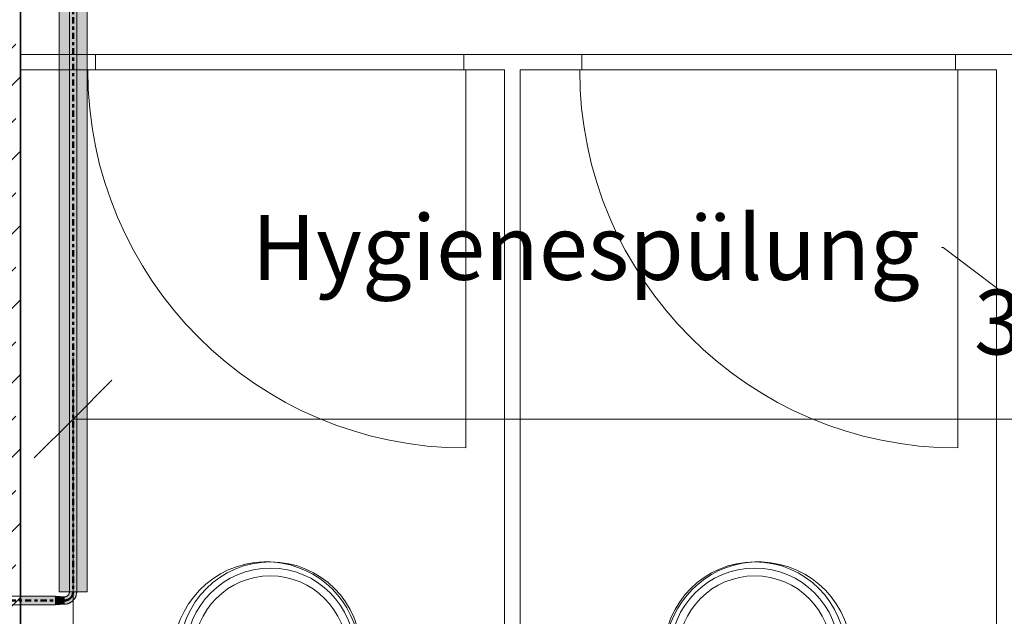
# Model space of a CAD drawing. Units: millimetres. Extents: x 45099 to 132975, y -79946 to 1130.
# Drawn here: x 55200 to 57101, y -70630 to -69478 of the extents above; entities that cross this region are included whole.
import ezdxf

# ---------------------------------------------------------------- set-up
doc = ezdxf.new("R2010")
doc.units = ezdxf.units.MM
for name, pattern in [('IMPORT-_Rasterlinie_', [7.5, 4, -1, 1.5, -1]), ('IMPORT-Grundrissdarstellung Sturz', [5, 3, -1, 0, -1]), ('Mitte 1', [29.999999, 12, -6, 6, -6]), ('Strich', [6.35, 3.175, -3.175])]:
    doc.linetypes.add(name, pattern=pattern)
for name, color, linetype, lineweight in [('250328_544-A-LP5-0-010-0-00_Erdgeschoss bereinigt_dwg', 8, 'Continuous', 18), ('A-ANNO-DIMS', 211, 'Continuous', 9), ('A-ANNO-DIMS-50', 211, 'Continuous', 9), ('A-DOOR', 8, 'Continuous', 18), ('A-DOOR-OPNG', 8, 'Continuous', 18), ('A-WALL', 8, 'Continuous', 18), ('A-WALL-PATT', 8, 'Continuous', 18), ('G-ANNO-TEXT', 8, 'Continuous', 18), ('P-PIPE', 3, 'Continuous', 18), ('P-PIPE-CNTR', 3, 'Mitte 1', 50), ('P-SANR-FIXT', 6, 'Continuous', 18), ('P-SANR-FIXT-HDLN', 131, 'Strich', 18), ('S-GRID', 8, 'Continuous', 18)]:
    doc.layers.add(name, color=color, linetype=linetype, lineweight=lineweight)
doc.styles.add('Arial_8', font='arial.ttf', dxfattribs={"height": 125})
doc.dimstyles.new('Diagonal_-_2_5_mm_Arial', dxfattribs={"dimscale": 304.8, "dimtxt": 127.532425, "dimasz": 0.492126, "dimexe": 0.393701, "dimexo": 0.246063, "dimgap": 0.287073, "dimtad": 1, "dimdec": 0, "dimzin": 0, "dimdsep": 46, "dimtxsty": 'Arial_8', "dimblk1": 'OBLIQUE', "dimblk2": 'OBLIQUE', "dimsah": 1, "dimcen": 0.09, "dimdle": 0.393701, "dimadec": 0, "dimazin": 0, "dimtfac": 1, "dimtdec": 4, "dimtix": 1, "dimtmove": 0, "dimatfit": 3, "dimfxl": 1, "dimtvp": 1, "dimtfill": 1, "dimtolj": 1, "dimtzin": 0, "dimarcsym": 2})
pattern_1 = [(45, (-17.96, -17.96), (-71.84205, 71.84205), [50.8, -50.8]), (45, (71.84, 0), (-71.84205, 71.84205), [])]

# ---------------------------------------------------------------- blocks, each defined once
blk = doc.blocks.new('WC UP-Spülkasten Betätigung vorne - 35 x 55cm-1716565-Erdgeschoss _Trinkwasser_')
at = {"layer": 'P-SANR-FIXT'}
for p, q in [((125, 0), (-125, 0)), ((-125, 0), (125, 0)), ((-125, 0), (-125, -20)), ((-125, 0), (-125, -20)), ((-50, 0), (-50, -1)), ((-48.3, 0), (-50, 0)), ((-48.3, 0), (-50, 0)), ((-43.3, 0), (-48.3, 0)), ((-43.3, 0), (-48.3, 0)), ((-35.4, 0), (-43.3, 0)), ((-35.4, 0), (-43.3, 0)), ((-25, 0), (-35.4, 0)), ((-25, 0), (-35.4, 0)), ((-12.9, 0), (-25, 0)), ((-12.9, 0), (-25, 0)), ((0, 0), (-12.9, 0)), ((0, 0), (-12.9, 0)), ((12.9, 0), (0, 0)), ((12.9, 0), (0, 0)), ((25, 0), (12.9, 0)), ((25, 0), (12.9, 0)), ((35.4, 0), (25, 0)), ((35.4, 0), (25, 0)), ((43.3, 0), (35.4, 0)), ((43.3, 0), (35.4, 0)), ((48.3, 0), (43.3, 0)), ((48.3, 0), (43.3, 0)), ((50, 0), (48.3, 0)), ((50, 0), (48.3, 0)), ((50, -1), (50, 0)), ((125, -20), (125, 0)), ((125, 0), (125, -20)), ((-125, -1), (-175, -1)), ((-125, -1), (-175, -1)), ((-175, -1), (-175, -71)), ((-60.3, -1), (-125, -1)), ((125, -1), (-125, -1)), ((-60.3, -1), (-50, -1)), ((-60.3, -20), (-60.3, -1)), ((-50, -1), (50, -1)), ((-50, -1), (-48.3, -1)), ((-50, -1), (50, -1)), ((-48.3, -1), (-43.3, -1)), ((-43.3, -1), (-35.4, -1)), ((-35.4, -1), (-25, -1)), ((-25, -1), (-12.9, -1)), ((-12.9, -1), (0, -1)), ((0, -1), (12.9, -1)), ((12.9, -1), (25, -1)), ((25, -1), (35.4, -1)), ((35.4, -1), (43.3, -1)), ((43.3, -1), (48.3, -1)), ((48.3, -1), (50, -1)), ((50, -1), (60.3, -1)), ((125, -1), (60.3, -1)), ((60.3, -1), (60.3, -20)), ((175, -1), (125, -1)), ((175, -1), (125, -1)), ((175, -71), (175, -1)), ((125, -20), (-125, -20)), ((-125, -20), (-55.4, -20)), ((-60.3, -71), (-60.3, -20)), ((-55.4, -20), (-27.7, -20)), ((-30.2, -20), (-55.4, -20)), ((-55.4, -20), (55.4, -20)), ((-55.4, -20), (-55.4, -25)), ((55.4, -25), (-55.4, -25)), ((-55.4, -25), (-30.2, -25)), ((30.2, -20), (-30.2, -20)), ((-30.2, -20), (-30.2, -25)), ((-30.2, -25), (30.2, -25)), ((-27.7, -20), (27.7, -20)), ((-27.7, -20), (27.7, -20)), ((0, -20), (-27.7, -20)), ((-27.7, -25), (-27.7, -20)), ((-27.7, -25), (0, -25)), ((27.7, -25), (-27.7, -25)), ((27.7, -20), (0, -20)), ((0, -20), (0, -25)), ((0, -25), (27.7, -25)), ((27.7, -20), (55.4, -20)), ((27.7, -20), (27.7, -25)), ((55.4, -20), (30.2, -20)), ((30.2, -25), (30.2, -20)), ((30.2, -25), (55.4, -25)), ((55.4, -20), (125, -20)), ((55.4, -25), (55.4, -20)), ((60.3, -20), (60.3, -71)), ((-60.3, -71), (-175, -71)), ((-175, -71), (175, -71)), ((-175, -71), (175, -71)), ((-60.9, -71), (-175, -71)), ((-175, -71), (-175, -375)), ((-45.3, -71), (-60.9, -71)), ((-60.3, -71), (60.3, -71)), ((60.3, -71), (-60.3, -71)), ((-53.9, -145), (-60.3, -71)), ((-60.3, -71), (-60.3, -145)), ((60.3, -71), (-60.3, -71)), ((0, -71), (-45.3, -71)), ((45.3, -71), (0, -71)), ((60.9, -71), (45.3, -71)), ((60.3, -71), (53.9, -145)), ((60.3, -145), (60.3, -71)), ((60.3, -71), (175, -71)), ((169, -71), (60.9, -71)), ((175, -71), (169, -71)), ((175, -375), (175, -71)), ((-163, -145), (163, -145)), ((-163, -145), (-148, -160)), ((-163, -375), (-163, -145)), ((-60.3, -145), (-60.3, -306.3)), ((-43.2, -268.4), (-53.9, -145)), ((53.9, -145), (43.2, -268.4)), ((60.3, -306.3), (60.3, -145)), ((163, -145), (148, -160)), ((163, -145), (163, -375)), ((148, -160), (-148, -160)), ((-148, -160), (-148, -375)), ((148, -375), (148, -160)), ((-60.3, -306.3), (-43.2, -268.4)), ((43.2, -268.4), (60.3, -306.3)), ((-164.3, -375), (-175, -375)), ((-175, -375), (-163, -375)), ((-175, -375), (-164.3, -375)), ((-163, -375), (-175, -375)), ((0, -375), (-164.3, -375)), ((-164.3, -375), (0, -375)), ((-163, -375), (0, -375)), ((163, -375), (-163, -375)), ((0, -375), (163, -375)), ((164.3, -375), (0, -375)), ((0, -375), (151.6, -375)), ((151.6, -375), (164.3, -375)), ((163, -375), (175, -375)), ((175, -375), (163, -375)), ((175, -375), (164.3, -375)), ((164.3, -375), (175, -375))]:
    blk.add_line(p, q, dxfattribs=at)
for centre, radius, start, end in [((0, -268.4), 43.2, 180, 210), ((0, -268.4), 43.2, 330, 0), ((0, -268.4), 43.2, 210, 240), ((0, -268.4), 43.2, 300, 330), ((0, -306.3), 60.3, 180, 360), ((0, -268.4), 43.2, 240, 270), ((0, -268.4), 43.2, 270, 300), ((0, -375), 175, 180, 360), ((0, -375), 163, 180, 360), ((0, -375), 148, 180, 360)]:
    blk.add_arc(centre, radius, start, end, dxfattribs=at)
at = {"layer": 'P-SANR-FIXT-HDLN'}
for p, q in [((-175, 180.5), (175, 180.5)), ((-175, 30.5), (-175, 180.5)), ((175, 180.5), (175, 30.5)), ((175, 30.5), (-175, 30.5)), ((-175, 0), (175, 0)), ((-125, 0), (-175, 0)), ((125, 0), (-125, 0)), ((175, 0), (125, 0))]:
    blk.add_line(p, q, dxfattribs=at)
blk = doc.blocks.new('WC UP-Spülkasten Betätigung vorne - 35 x 55cm-V1-Erdgeschoss _Trinkwasser_')
at = {"layer": 'P-SANR-FIXT'}
for p, q in [((125, 0), (-125, 0)), ((-125, 0), (125, 0)), ((-125, 0), (-125, -20)), ((-125, 0), (-125, -20)), ((-50, 0), (-50, -1)), ((-48.6, 0), (-50, 0)), ((-48.6, 0), (-50, 0)), ((-43.5, 0), (-48.3, 0)), ((-43.5, 0), (-48.3, 0)), ((-35.5, 0), (-43.3, 0)), ((-35.5, 0), (-43.3, 0)), ((-25.2, 0), (-35.4, 0)), ((-25.2, 0), (-35.4, 0)), ((-13.1, 0), (-25, 0)), ((-13.1, 0), (-25, 0)), ((-0.2, 0), (-12.9, 0)), ((-0.2, 0), (-12.9, 0)), ((12.8, 0), (0, 0)), ((12.8, 0), (0, 0)), ((24.9, 0), (12.9, 0)), ((24.9, 0), (12.9, 0)), ((35.2, 0), (25, 0)), ((35.2, 0), (25, 0)), ((43.2, 0), (35.4, 0)), ((43.2, 0), (35.4, 0)), ((48.2, 0), (43.3, 0)), ((48.2, 0), (43.3, 0)), ((50, 0), (48.3, 0)), ((50, 0), (48.3, 0)), ((50, -1), (50, 0)), ((125, -20), (125, 0)), ((125, 0), (125, -20)), ((-125, -1), (-175, -1)), ((-125, -1), (-175, -1)), ((-175, -1), (-175, -71)), ((-60.3, -1), (-125, -1)), ((125, -1), (-125, -1)), ((-60.3, -1), (-50, -1)), ((-60.3, -20), (-60.3, -1)), ((-50, -1), (50, -1)), ((-50, -1), (-48.3, -1)), ((-50, -1), (0, -1)), ((-48.3, -1), (-43.3, -1)), ((-43.3, -1), (-35.4, -1)), ((-35.4, -1), (-25, -1)), ((-25, -1), (-12.9, -1)), ((-12.9, -1), (0, -1)), ((0, -1), (12.9, -1)), ((0, -1), (50, -1)), ((12.9, -1), (25, -1)), ((25, -1), (35.4, -1)), ((35.4, -1), (43.3, -1)), ((43.3, -1), (48.3, -1)), ((48.3, -1), (50, -1)), ((50, -1), (60.3, -1)), ((125, -1), (60.3, -1)), ((60.3, -1), (60.3, -20)), ((175, -1), (125, -1)), ((175, -1), (125, -1)), ((175, -71), (175, -1)), ((125, -20), (-125, -20)), ((-125, -20), (-55.4, -20)), ((-60.3, -71), (-60.3, -20)), ((-55.4, -20), (-27.7, -20)), ((-30.2, -20), (-55.4, -20)), ((-55.4, -20), (55.4, -20)), ((-55.4, -20), (-55.4, -25)), ((55.4, -25), (-55.4, -25)), ((-55.4, -25), (-30.2, -25)), ((30.2, -20), (-30.2, -20)), ((-30.2, -20), (-30.2, -25)), ((-30.2, -25), (30.2, -25)), ((-27.7, -20), (27.7, -20)), ((-27.7, -20), (27.7, -20)), ((0, -20), (-27.7, -20)), ((-27.7, -25), (-27.7, -20)), ((-27.7, -25), (0, -25)), ((27.7, -25), (-27.7, -25)), ((27.7, -20), (0, -20)), ((0, -20), (0, -25)), ((0, -25), (27.7, -25)), ((27.7, -20), (55.4, -20)), ((27.7, -20), (27.7, -25)), ((55.4, -20), (30.2, -20)), ((30.2, -25), (30.2, -20)), ((30.2, -25), (55.4, -25)), ((55.4, -20), (125, -20)), ((55.4, -25), (55.4, -20)), ((60.3, -20), (60.3, -71)), ((-60.3, -71), (-175, -71)), ((-175, -71), (175, -71)), ((-175, -71), (175, -71)), ((-60.9, -71), (-175, -71)), ((-175, -71), (-175, -375)), ((-45.3, -71), (-60.9, -71)), ((-60.3, -71), (60.3, -71)), ((60.3, -71), (-60.3, -71)), ((-53.9, -145), (-60.3, -71)), ((-60.3, -71), (-60.3, -145)), ((60.3, -71), (-60.3, -71)), ((0, -71), (-45.3, -71)), ((45.3, -71), (0, -71)), ((60.9, -71), (45.3, -71)), ((60.3, -71), (53.9, -145)), ((60.3, -145), (60.3, -71)), ((60.3, -71), (175, -71)), ((175, -71), (60.9, -71)), ((175, -375), (175, -71)), ((-163, -145), (163, -145)), ((-163, -145), (-148, -160)), ((-163, -375), (-163, -145)), ((-60.3, -145), (-60.3, -306.3)), ((-43.2, -268.4), (-53.9, -145)), ((53.9, -145), (43.2, -268.4)), ((60.3, -306.3), (60.3, -145)), ((163, -145), (148, -160)), ((163, -145), (163, -375)), ((148, -160), (-148, -160)), ((-148, -160), (-148, -375)), ((148, -375), (148, -160)), ((-60.3, -306.3), (-43.2, -268.4)), ((43.2, -268.4), (60.3, -306.3)), ((-164.3, -375), (-175, -375)), ((-175, -375), (-163, -375)), ((-175, -375), (-164.3, -375)), ((-163, -375), (-175, -375)), ((0, -375), (-164.3, -375)), ((-164.3, -375), (0, -375)), ((-163, -375), (0, -375)), ((163, -375), (-163, -375)), ((0, -375), (163, -375)), ((164.3, -375), (0, -375)), ((0, -375), (164.3, -375)), ((163, -375), (175, -375)), ((175, -375), (163, -375)), ((169, -375), (164.3, -375)), ((164.3, -375), (175, -375)), ((175, -375), (169, -375))]:
    blk.add_line(p, q, dxfattribs=at)
for centre, radius, start, end in [((0, -268.4), 43.2, 180, 210), ((0, -268.4), 43.2, 330, 0), ((0, -268.4), 43.2, 210, 240), ((0, -268.4), 43.2, 300, 330), ((0, -306.3), 60.3, 180, 360), ((0, -268.4), 43.2, 240, 270), ((0, -268.4), 43.2, 270, 300), ((0, -375), 175, 180, 360), ((0, -375), 163, 180, 360), ((0, -375), 148, 180, 360)]:
    blk.add_arc(centre, radius, start, end, dxfattribs=at)
at = {"layer": 'P-SANR-FIXT-HDLN'}
for p, q in [((-175, 180.5), (175, 180.5)), ((-175, 30.5), (-175, 180.5)), ((175, 180.5), (175, 30.5)), ((175, 30.5), (-175, 30.5)), ((-175, 0), (175, 0)), ((-125, 0), (-175, 0)), ((125, 0), (-125, 0)), ((175, 0), (125, 0))]:
    blk.add_line(p, q, dxfattribs=at)
blk = doc.blocks.new('LINEAR_Bogen - Standard-V723-Erdgeschoss _Trinkwasser_')
at = {"layer": 'P-PIPE'}
blk.add_hatch(color=256, dxfattribs=at).paths.add_polyline_path([(-17, -6.8), (-8.3, -4.7), (-4.3, -3.1), (3.8, 5), (4.7, 8.3), (6.8, 17), (-6.8, 17), (-7, 17), (-10.2, 9.8), (-16.3, 6.8), (-17, 6.8), (-17, -6.3)])
at = {"layer": 'P-PIPE', "color": 92}
blk.add_line((-17, 7), (-17, -7), dxfattribs=at)
at = {"layer": 'P-PIPE'}
for p, q in [((-17, 7), (-17, 6.8)), ((-17, 6.8), (-17, -6.8)), ((-6.8, 17), (-7, 17)), ((7, 17), (-7, 17)), ((6.8, 17), (-6.8, 17)), ((7, 17), (6.8, 17)), ((-17, -6.8), (-17, -7))]:
    blk.add_line(p, q, dxfattribs=at)
at = {"layer": 'P-PIPE', "color": 92, "flags": 128}
for points in [[(-7, 17), (-7, 16.6), (-7, 16.2), (-7.1, 15.8), (-7.1, 15.4), (-7.2, 15), (-7.3, 14.6), (-7.4, 14.2), (-7.5, 13.9), (-7.6, 13.5), (-7.8, 13.1), (-8, 12.7), (-8.1, 12.4), (-8.3, 12), (-8.5, 11.7), (-8.7, 11.4), (-9, 11), (-9.2, 10.7), (-9.5, 10.4), (-9.8, 10.1), (-10, 9.8), (-10.3, 9.6), (-10.6, 9.3), (-10.9, 9), (-11.3, 8.8), (-11.6, 8.6), (-11.9, 8.4), (-12.3, 8.2), (-12.6, 8), (-13, 7.8), (-13.4, 7.7), (-13.8, 7.5), (-14.1, 7.4), (-14.5, 7.3), (-14.9, 7.2), (-15.3, 7.1), (-15.7, 7.1), (-16.1, 7), (-16.5, 7), (-16.9, 7), (-17, 7)], [(-17, -7), (-16, -7), (-15.1, -6.9), (-14.1, -6.8), (-13.2, -6.7), (-12.2, -6.5), (-11.3, -6.3), (-10.4, -6.1), (-9.5, -5.8), (-8.5, -5.5), (-7.7, -5.1), (-6.8, -4.7), (-5.9, -4.3), (-5.1, -3.8), (-4.3, -3.3), (-3.4, -2.8), (-2.7, -2.3), (-1.9, -1.7), (-1.2, -1), (-0.5, -0.4), (0.2, 0.3), (0.9, 1), (1.5, 1.7), (2.1, 2.5), (2.7, 3.2), (3.2, 4), (3.7, 4.9), (4.2, 5.7), (4.6, 6.5), (5, 7.4), (5.4, 8.3), (5.7, 9.2), (6, 10.1), (6.2, 11), (6.5, 12), (6.7, 12.9), (6.8, 13.9), (6.9, 14.8), (7, 15.8), (7, 16.7), (7, 17)]]:
    blk.add_lwpolyline(points, dxfattribs=at)
blk = doc.blocks.new('250328_544-A-LP5-0-010-0-00_Erdgeschoss bereinigt_dwg_TU DF 1 - Rahmenstock flächenbündig - ML - 700 x 190 WC-Tür-5160057-LP5 - Erdgeschoss-3635243-Erdgeschoss _Trinkwasser_')
at = {"layer": 'A-DOOR', "linetype": 'IMPORT-Grundrissdarstellung Sturz'}
for p, q in [((350, 15), (-350, 15)), ((-350, -15), (350, -15))]:
    blk.add_line(p, q, dxfattribs=at)
at = {"layer": 'A-DOOR', "flags": 128}
blk.add_lwpolyline([(361, 15), (-361, 15), (-361, -15), (361, -15)], close=True, dxfattribs=at)
at = {"layer": 'A-DOOR-OPNG'}
blk.add_line((365, -15), (365, -745), dxfattribs=at)
blk.add_arc((365, -15), 730, 180, 270, dxfattribs=at)
blk = doc.blocks.new('250328_544-A-LP5-0-010-0-00_Erdgeschoss bereinigt_dwg_TU DF 1 - Rahmenstock flächenbündig - ML - 700 x 190 WC-Tür-V1-LP5 - Erdgeschoss-3635258-Erdgeschoss _Trinkwasser_')
at = {"layer": 'A-DOOR', "linetype": 'IMPORT-Grundrissdarstellung Sturz'}
for p, q in [((350, 15), (-350, 15)), ((-350, -15), (350, -15))]:
    blk.add_line(p, q, dxfattribs=at)
at = {"layer": 'A-DOOR', "flags": 128}
blk.add_lwpolyline([(-350, -15), (361, -15), (361, 15), (-350, 15)], dxfattribs=at)
at = {"layer": 'A-DOOR-OPNG'}
blk.add_line((365, -15), (365, -745), dxfattribs=at)
blk.add_arc((365, -15), 730, 180, 270, dxfattribs=at)
blk = doc.blocks.new('250328_544-A-LP5-0-010-0-00_Erdgeschoss bereinigt_dwg_WC 03 - WC-1602365-LP5 - Erdgeschoss-V679-Erdgeschoss _Trinkwasser_')
at = {"layer": 'P-SANR-FIXT', "color": 8}
for p, q in [((179.9, -1), (179.9, 0)), ((-179.9, -134.9), (-179.9, -124.9))]:
    blk.add_line(p, q, dxfattribs=at)
at = {"layer": 'P-SANR-FIXT', "color": 50}
for p, q in [((-168.3, -124.9), (-53.6, -124.9)), ((-53.6, -124.9), (67.1, -124.9)), ((179.9, -124.9), (179.9, -134.9)), ((-53.6, -134.9), (-168.3, -134.9)), ((67.1, -134.9), (-53.6, -134.9))]:
    blk.add_line(p, q, dxfattribs=at)
at = {"layer": 'P-SANR-FIXT', "color": 8, "flags": 128}
for points in [[(-179.9, 0), (-179.9, -124.9), (-168.3, -124.9)], [(-168.3, -134.9), (-179.9, -134.9), (-179.9, -370.2)]]:
    blk.add_lwpolyline(points, dxfattribs=at)
at = {"layer": 'P-SANR-FIXT', "color": 50, "flags": 128}
for points in [[(67.1, -124.9), (179.9, -124.9), (179.9, -1)], [(179.9, -370.2), (179.9, -134.9), (67.1, -134.9)]]:
    blk.add_lwpolyline(points, dxfattribs=at)
at = {"layer": 'P-SANR-FIXT', "color": 8}
for start, end in [(180, 267.9994), (276.2987, 279.777)]:
    blk.add_arc((0, -370.2), 179.9, start, end, dxfattribs=at)
at = {"layer": 'P-SANR-FIXT', "color": 50}
for start, end in [(279.777, 360), (267.9994, 276.2987)]:
    blk.add_arc((0, -370.2), 179.9, start, end, dxfattribs=at)
blk = doc.blocks.new('250328_544-A-LP5-0-010-0-00_Erdgeschoss bereinigt_dwg_WC 03 - WC-1602365-LP5 - Erdgeschoss-V680-Erdgeschoss _Trinkwasser_')
at = {"layer": 'P-SANR-FIXT', "color": 8}
for p, q in [((-179.9, 0), (-179.9, -1)), ((179.9, -124.9), (179.9, -134.9))]:
    blk.add_line(p, q, dxfattribs=at)
at = {"layer": 'P-SANR-FIXT', "color": 50}
for p, q in [((-179.9, -134.9), (-179.9, -124.9)), ((-68.1, -124.9), (52.5, -124.9)), ((52.5, -124.9), (167.2, -124.9)), ((52.5, -134.9), (-68.1, -134.9)), ((167.2, -134.9), (52.5, -134.9))]:
    blk.add_line(p, q, dxfattribs=at)
at = {"layer": 'P-SANR-FIXT', "color": 8, "flags": 128}
for points in [[(167.2, -124.9), (179.9, -124.9), (179.9, 0)], [(179.9, -370.2), (179.9, -134.9), (167.2, -134.9)]]:
    blk.add_lwpolyline(points, dxfattribs=at)
at = {"layer": 'P-SANR-FIXT', "color": 50, "flags": 128}
for points in [[(-179.9, -1), (-179.9, -124.9), (-68.1, -124.9)], [(-68.1, -134.9), (-179.9, -134.9), (-179.9, -370.2)]]:
    blk.add_lwpolyline(points, dxfattribs=at)
at = {"layer": 'P-SANR-FIXT', "color": 50}
for start, end in [(180, 260.5162), (263.3552, 271.6546)]:
    blk.add_arc((0, -370.2), 179.9, start, end, dxfattribs=at)
at = {"layer": 'P-SANR-FIXT', "color": 8}
for start, end in [(271.6546, 360), (260.5162, 263.3552)]:
    blk.add_arc((0, -370.2), 179.9, start, end, dxfattribs=at)
blk = doc.blocks.new('250328_544-A-LP5-0-010-0-00_Erdgeschoss bereinigt_dwg-3576015-Erdgeschoss _Trinkwasser_')
at = {"layer": 'A-WALL-PATT'}
h = blk.add_hatch(dxfattribs=at)
h.set_pattern_fill('FP_31', color=256, style=0, pattern_type=2)
h.set_pattern_definition(pattern_1)
h.paths.add_polyline_path([(54951.4, -71590.1), (55201.4, -71590.1), (55201.4, -70743.2), (54951.4, -70743.2), (54951.4, -71548.7)])
h.paths.add_polyline_path([(55048.4, -70726.2), (55201.4, -70726.2), (55201.4, -70608.2), (54951.4, -70608.2), (54951.4, -70726.2)])
h.paths.add_polyline_path([(55048.4, -70591.2), (55201.4, -70591.2), (55201.4, -69635.1), (54951.4, -69635.1), (54951.4, -70591.2)])
h.paths.add_polyline_path([(55201.4, -65425.4), (55201.4, -65060.1), (54951.4, -65060.1), (54951.4, -65425.4)])
h = blk.add_hatch(dxfattribs=at)
h.set_pattern_fill('FP_31', color=256, style=0, pattern_type=2)
h.set_pattern_definition(pattern_1)
h.paths.add_polyline_path([(55201.4, -69635.1), (55201.4, -65425.4), (54951.4, -65425.4), (54951.4, -69635.1), (55048.4, -69635.1)])
h = blk.add_hatch(dxfattribs=at)
h.set_pattern_fill('FP_31', color=256, style=0, pattern_type=2)
h.set_pattern_definition(pattern_1)
h.paths.add_polyline_path([(55048.4, -70743.2), (55201.4, -70742.9), (55201.4, -70726.2), (54951.4, -70726.7), (54951.4, -70743.2)])
h.paths.add_polyline_path([(55048.4, -70608.2), (55201.4, -70607.9), (55201.4, -70591.2), (54951.4, -70591.7), (54951.4, -70608.2)])
at = {"layer": 'A-WALL', "color": 250, "lineweight": 35}
for p, q in [((55201.4, -67837.6), (55201.4, -70591.2)), ((55201.4, -70608.2), (55201.4, -70726.2))]:
    blk.add_line(p, q, dxfattribs=at)
at = {"layer": 'A-WALL', "color": 7}
for p, q in [((55276.1, -69545.1), (55201.4, -69545.1)), ((56285.4, -69545.1), (56057.4, -69545.1)), ((57235.4, -69545.1), (57007.4, -69545.1)), ((55201.4, -69575.1), (55276.1, -69575.1))]:
    blk.add_line(p, q, dxfattribs=at)
at = {"layer": 'A-WALL', "color": 3}
for p, q in [((55296.1, -69545.1), (55276.4, -69545.1)), ((55298.1, -69545.1), (55297.4, -69545.1)), ((55305.5, -69545.1), (55298.7, -69545.1)), ((55306.6, -69545.1), (55305.6, -69545.1)), ((55308, -69545.1), (55307.1, -69545.1)), ((55309.2, -69545.1), (55308.4, -69545.1)), ((55329.2, -69545.1), (55310.1, -69545.1)), ((55330.1, -69545.1), (55329.5, -69545.1)), ((55276.4, -69575.1), (55296.1, -69575.1)), ((55297.4, -69575.1), (55298.1, -69575.1)), ((55298.6, -69575.1), (55305.5, -69575.1)), ((55305.5, -69575.1), (55306.6, -69575.1)), ((55307.1, -69575.1), (55308, -69575.1)), ((55308.4, -69575.1), (55309.2, -69575.1)), ((55310.1, -69575.1), (55329.2, -69575.1)), ((55329.5, -69575.1), (55330.1, -69575.1))]:
    blk.add_line(p, q, dxfattribs=at)
at = {"layer": 'A-WALL', "color": 110, "lineweight": 35}
for p, q in [((55201.4, -70591.5), (55201.4, -70592.2)), ((55201.4, -70592.4), (55201.4, -70593.5)), ((55201.4, -70593.7), (55201.4, -70595.2)), ((55201.4, -70595.5), (55201.4, -70597.2)), ((55201.4, -70597.5), (55201.4, -70599.3)), ((55201.4, -70599.7), (55201.4, -70601.5)), ((55201.4, -70601.9), (55201.4, -70603.6)), ((55201.4, -70604), (55201.4, -70605.4)), ((55201.4, -70605.7), (55201.4, -70606.8)), ((55201.4, -70607.2), (55201.4, -70607.9))]:
    blk.add_line(p, q, dxfattribs=at)
at = {"layer": 'A-WALL', "color": 7, "flags": 128}
for points in [[(55330.1, -69575.1), (55346.4, -69575.1), (55346.4, -69545.1), (55330.1, -69545.1)], [(56057.4, -69575.1), (56136.4, -69575.1), (56136.4, -71100.1)], [(56166.4, -71100.1), (56166.4, -69575.1), (56285.4, -69575.1)], [(57007.4, -69575.1), (57086.4, -69575.1), (57086.4, -71100.1)]]:
    blk.add_lwpolyline(points, dxfattribs=at)
at = {"layer": 'S-GRID', "linetype": 'IMPORT-_Rasterlinie_'}
for p, q in [((55201.4, -70591.2), (55201.4, -67499.7)), ((55201.4, -70726.2), (55201.4, -70608.2))]:
    blk.add_line(p, q, dxfattribs=at)
at = {"layer": 'S-GRID', "color": 3, "linetype": 'IMPORT-_Rasterlinie_'}
for p, q in [((55201.4, -70592.2), (55201.4, -70591.5)), ((55201.4, -70593.5), (55201.4, -70592.4)), ((55201.4, -70595.2), (55201.4, -70593.7)), ((55201.4, -70597.2), (55201.4, -70595.5)), ((55201.4, -70599.3), (55201.4, -70597.5)), ((55201.4, -70601.5), (55201.4, -70599.7)), ((55201.4, -70603.6), (55201.4, -70601.9)), ((55201.4, -70605.4), (55201.4, -70604)), ((55201.4, -70606.8), (55201.4, -70605.7)), ((55201.4, -70607.9), (55201.4, -70607.2))]:
    blk.add_line(p, q, dxfattribs=at)
for name, p in [('250328_544-A-LP5-0-010-0-00_Erdgeschoss bereinigt_dwg_TU DF 1 - Rahmenstock flächenbündig - ML - 700 x 190 WC-Tür-V1-LP5 - Erdgeschoss-3635258-Erdgeschoss _Trinkwasser_', (55696.4, -69560.1)), ('250328_544-A-LP5-0-010-0-00_Erdgeschoss bereinigt_dwg_TU DF 1 - Rahmenstock flächenbündig - ML - 700 x 190 WC-Tür-5160057-LP5 - Erdgeschoss-3635243-Erdgeschoss _Trinkwasser_', (56646.4, -69560.1))]:
    blk.add_blockref(name, p)
at = {"rotation": 180}
for name, p in [('250328_544-A-LP5-0-010-0-00_Erdgeschoss bereinigt_dwg_WC 03 - WC-1602365-LP5 - Erdgeschoss-V680-Erdgeschoss _Trinkwasser_', (55676.4, -71075.1)), ('250328_544-A-LP5-0-010-0-00_Erdgeschoss bereinigt_dwg_WC 03 - WC-1602365-LP5 - Erdgeschoss-V679-Erdgeschoss _Trinkwasser_', (56626.4, -71075.1))]:
    blk.add_blockref(name, p, dxfattribs=at)
blk = doc.blocks.new('DIMBLOCK2-Erdgeschoss _Trinkwasser_')
at = {"layer": 'A-ANNO-DIMS-50'}
for p, q in [((55303.1, -70249.3), (55303.1, -70129.3)), ((59167.3, -70249.3), (59167.3, -70218.2)), ((55303.1, -70249.3), (59287.3, -70249.3)), ((55303.1, -70249.3), (55303.1, -70676.7)), ((59167.3, -70249.3), (59167.3, -70369.3))]:
    blk.add_line(p, q, dxfattribs=at)
at = {"layer": 'A-ANNO-DIMS-50', "lineweight": 35}
for p, q in [((55303.1, -70249.3), (55378.1, -70174.3)), ((59167.3, -70249.3), (59242.3, -70174.3)), ((55303.1, -70249.3), (55228.1, -70324.3)), ((59167.3, -70249.3), (59092.3, -70324.3))]:
    blk.add_line(p, q, dxfattribs=at)
at = {"layer": 'A-ANNO-DIMS-50', "color": 0, "insert": (57042.9, -69999.5), "char_height": 125, "width": 461.471, "attachment_point": 1, "line_spacing_factor": 0.941778, "style": 'Arial_8', "bg_fill": 3, "box_fill_scale": 1.25, "bg_fill_color": 256, "bg_fill_true_color": 13158600, "bg_fill_transparency": 0}
blk.add_mtext('3864', dxfattribs=at)
blk = doc.blocks.new('_Oblique')
at = {"color": 0, "linetype": 'ByBlock', "lineweight": -2}
blk.add_line((-0.5, -0.5), (0.5, 0.5), dxfattribs=at)
blk = doc.blocks.new('DIMBLOCK27-Erdgeschoss _Trinkwasser_')
at = {"layer": 'A-ANNO-DIMS-50'}
for p, q in [((54451.8, -70550.1), (54451.8, -71710.1)), ((54451.8, -70670.1), (54331.8, -70670.1)), ((54451.8, -70670.1), (54606.4, -70670.1)), ((54451.8, -71590.1), (54331.8, -71590.1)), ((54451.8, -71590.1), (55257.8, -71590.1))]:
    blk.add_line(p, q, dxfattribs=at)
at = {"layer": 'A-ANNO-DIMS-50', "lineweight": 35}
for p, q in [((54451.8, -70670.1), (54376.8, -70595.1)), ((54451.8, -70670.1), (54526.8, -70745.1)), ((54451.8, -71590.1), (54376.8, -71515.1)), ((54451.8, -71590.1), (54526.8, -71665.1))]:
    blk.add_line(p, q, dxfattribs=at)
at = {"layer": 'A-ANNO-DIMS-50', "color": 0, "insert": (54202.1, -71274.3), "char_height": 125, "width": 346.103, "attachment_point": 1, "rotation": 90, "line_spacing_factor": 0.941778, "style": 'Arial_8', "bg_fill": 3, "box_fill_scale": 1.25, "bg_fill_color": 256, "bg_fill_true_color": 13158600, "bg_fill_transparency": 0}
blk.add_mtext('920', dxfattribs=at)

msp = doc.modelspace()

# ---------------------------------------------------------------- hatches: boundary and pattern name
at = {"layer": 'P-PIPE'}
for points in [[(55296.1, -70582.7), (55296.1, -67673.3), (55276.1, -67673.3), (55276.1, -70582.7), (55294.6, -70582.7)], [(55303.1, -70582.7), (55303.1, -67673.3), (55296.1, -67673.3), (55296.3, -70582.7), (55301.3, -70582.7)], [(55303.1, -70582.7), (55310.1, -70582.7), (55309.9, -67673.3), (55303.1, -67673.3), (55303.1, -70464.5)], [(55310.1, -70582.7), (55330.1, -70582.7), (55330.1, -67673.3), (55310.1, -67673.3), (55310.1, -70577.4)], [(55269.1, -70599.7), (55269.1, -70591.2), (55201.4, -70591.5), (55201.4, -70599.7)], [(55269.1, -70608.2), (55286.1, -70606.5), (55286.1, -70592.7), (55269.1, -70591.5), (55269.1, -70607.9)], [(55269.1, -70608.2), (55269.1, -70599.7), (55201.4, -70599.7), (55201.4, -70608.2)]]:
    msp.add_hatch(color=256, dxfattribs=at).paths.add_polyline_path(points)

# ---------------------------------------------------------------- linework, layer by layer
at = {"layer": 'G-ANNO-TEXT', "color": 210, "lineweight": 9}
for p, q in [((56983.1, -69917.9), (56979.9, -69917.9)), ((58701.7, -71216), (56983.1, -69917.9))]:
    msp.add_line(p, q, dxfattribs=at)
at = {"layer": 'P-PIPE', "color": 92}
for p, q in [((55276.1, -67616.1), (55276.1, -70582.7)), ((55330.1, -70582.7), (55330.1, -67624.4)), ((55269.1, -70591.2), (54880.4, -70591.2)), ((55286.1, -70592.7), (55269.1, -70591.2)), ((55296.1, -70582.7), (55296.1, -70582.7)), ((55310.1, -70582.7), (55310.1, -70582.7)), ((54880.4, -70608.2), (55269.1, -70608.2)), ((55269.1, -70608.2), (55286.1, -70606.7))]:
    msp.add_line(p, q, dxfattribs=at)
at = {"layer": 'P-PIPE'}
for p, q in [((55296.1, -67673.3), (55296.1, -70582.7)), ((55310.1, -70582.7), (55310.1, -67673.3)), ((55269.1, -70608.2), (55269.1, -70591.2)), ((55276.1, -70582.7), (55296.1, -70582.7)), ((55296.1, -70582.7), (55310.1, -70582.7)), ((55310.1, -70582.7), (55330.1, -70582.7))]:
    msp.add_line(p, q, dxfattribs=at)
at = {"layer": 'P-PIPE-CNTR', "color": 90}
for p, q in [((55303.1, -67673.3), (55303.1, -70582.7)), ((55303.1, -67673.3), (55303.1, -70582.7)), ((54880.4, -70599.7), (55269.1, -70599.7)), ((54880.4, -70599.7), (55269.1, -70599.7)), ((55286.1, -70599.7), (55269.1, -70599.7))]:
    msp.add_line(p, q, dxfattribs=at)
for start, end in [(290.3864, 304.6263), (306.0768, 318.8958), (320.772, 0), (270, 289.1103)]:
    msp.add_arc((55286.1, -70582.7), 17, start, end, dxfattribs=at)

# ---------------------------------------------------------------- block references
at = {"layer": '250328_544-A-LP5-0-010-0-00_Erdgeschoss bereinigt_dwg'}
msp.add_blockref('250328_544-A-LP5-0-010-0-00_Erdgeschoss bereinigt_dwg-3576015-Erdgeschoss _Trinkwasser_', (0, 0), dxfattribs=at)
at = {"layer": 'P-PIPE'}
msp.add_blockref('LINEAR_Bogen - Standard-V723-Erdgeschoss _Trinkwasser_', (55303.1, -70599.7), dxfattribs=at)
at = {"layer": 'P-SANR-FIXT-HDLN', "rotation": 180}
for name, p in [('WC UP-Spülkasten Betätigung vorne - 35 x 55cm-1716565-Erdgeschoss _Trinkwasser_', (55684.2, -71075.1)), ('WC UP-Spülkasten Betätigung vorne - 35 x 55cm-V1-Erdgeschoss _Trinkwasser_', (56619.6, -71075.1))]:
    msp.add_blockref(name, p, dxfattribs=at)

# ---------------------------------------------------------------- next in the draw order: texts
at = {"layer": 'G-ANNO-TEXT', "color": 7, "lineweight": 9, "insert": (55648, -69855.4), "char_height": 125, "width": 1491.139, "attachment_point": 1, "style": 'Arial_8', "bg_fill": 3, "box_fill_scale": 1.25, "bg_fill_color": 256, "bg_fill_true_color": 13158600, "bg_fill_transparency": 0}
msp.add_mtext('Hygienespülung', dxfattribs=at)

# ---------------------------------------------------------------- next in the draw order: dimensions: what is measured, and where the dimension line sits
at = {"layer": 'A-ANNO-DIMS'}
dim = msp.add_linear_dim(base=(59167.3, -70249.3), p1=(55303.1, -70751.7), p2=(59167.3, -70143.2), dimstyle='Diagonal_-_2_5_mm_Arial', override={"dimpost": '<>', "dimfxl": 3911.793748}, dxfattribs=at)
dim.commit()
dim.dimension.update_dxf_attribs({"geometry": 'DIMBLOCK2-Erdgeschoss _Trinkwasser_', "text_midpoint": (57235.2, -70097.9)})

# ---------------------------------------------------------------- next in the draw order: dimensions: what is measured, and where the dimension line sits
dim = msp.add_linear_dim(base=(54451.8, -71590.1), p1=(54681.4, -70670.1), p2=(55332.8, -71590.1), angle=90, dimstyle='Diagonal_-_2_5_mm_Arial', override={"dimpost": '<>', "dimfxl": 1127.288723}, dxfattribs=at)
dim.commit()
dim.dimension.update_dxf_attribs({"geometry": 'DIMBLOCK27-Erdgeschoss _Trinkwasser_', "text_midpoint": (54300.5, -71130.1)})

doc.saveas('drawing.dxf')
